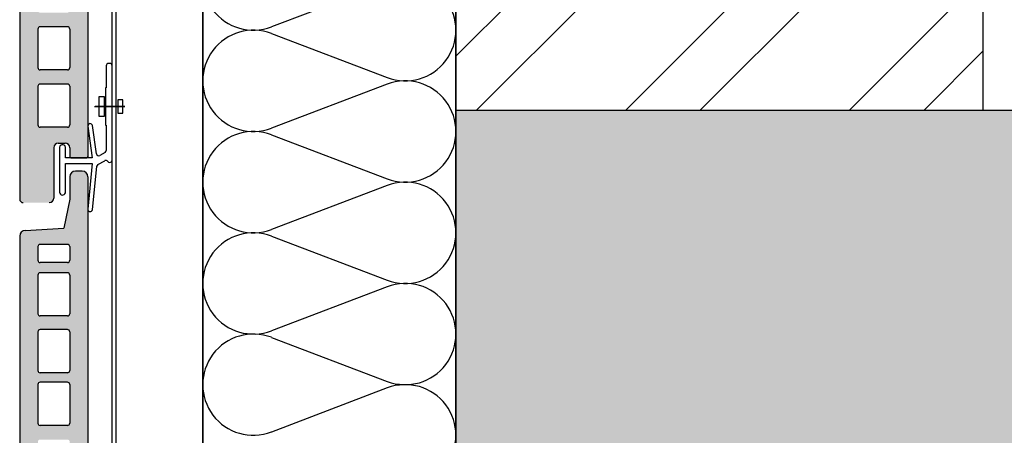
# Model space of a CAD drawing. Units: millimetres. Extents: x -418794 to 240018, y -668552 to 741331.
# Drawn here: x -104265 to -103798, y 51762 to 51959 of the extents above; entities that cross this region are included whole.
import ezdxf

# ---------------------------------------------------------------- set-up
doc = ezdxf.new("R2010")
doc.units = ezdxf.units.MM
doc.header["$LTSCALE"] = 0.3
doc.layers.add('EF dalsi cary', color=250, linetype='Continuous')

msp = doc.modelspace()

# ---------------------------------------------------------------- hatches: boundary and pattern name
at = {"layer": 'EF dalsi cary', "ltscale": 0.1}
h = msp.add_hatch(dxfattribs=at)
h.set_pattern_fill('ZDIVO-OBECNE', color=256, scale=25, style=0)
h.set_pattern_definition([(45, (-341037.78, -59137.87), (-53.033009, 53.033009), []), (45, (-341002.43, -59137.87), (-53.033009, 53.033009), [])])
h.paths.add_polyline_path([(-103807.74, 51916.27), (-104057.74, 51916.27), (-104057.74, 52416.27), (-103807.74, 52416.27)])
at = {"layer": 'EF dalsi cary'}
h = msp.add_hatch(color=256, dxfattribs=at)
h.paths.add_polyline_path([(-104232.21, 52118.99, -0.086791), (-104232.24, 52119.37), (-104232.21, 52119.67), (-104232.21, 52127.51), (-104232.21, 52134.68, 0.414214), (-104234.91, 52137.38), (-104238.14, 52137.38, 0.414214), (-104240.84, 52134.68), (-104240.84, 52124.04), (-104243.65, 52110.29), (-104262.04, 52109.25, 0.394334), (-104264.55, 52106.56), (-104264.55, 51883.39), (-104264.55, 51874.06, 0.414214), (-104262.93, 51872.44), (-104250.54, 51872.44, 0.414214), (-104248.38, 51874.6), (-104248.38, 51883.93), (-104248.38, 51898.48, -0.414214), (-104246.23, 51900.63), (-104242.99, 51900.63, -0.414214), (-104240.84, 51898.48), (-104240.84, 51894.24, 0.414214), (-104240.3, 51893.7), (-104232.75, 51893.7, 0.414214), (-104232.21, 51894.24)])
h.paths.add_polyline_path([(-104240.84, 51963.58, -0.414214), (-104241.91, 51962.5), (-104254.85, 51962.5, -0.414214), (-104255.93, 51963.58), (-104255.93, 51981.9, -0.414214), (-104254.85, 51982.98), (-104241.91, 51982.98, -0.414214), (-104240.84, 51981.9)], flags=16)
h.paths.add_polyline_path([(-104240.84, 51954.74), (-104240.84, 51936.42, -0.414214), (-104241.91, 51935.34), (-104254.85, 51935.34, -0.414214), (-104255.93, 51936.42), (-104255.93, 51954.74, -0.414214), (-104254.85, 51955.82), (-104241.91, 51955.82, -0.414214)], flags=16)
h.paths.add_polyline_path([(-104241.91, 51989.66), (-104254.85, 51989.66, -0.414214), (-104255.93, 51990.74), (-104255.93, 52009.06, -0.414214), (-104254.85, 52010.14), (-104241.91, 52010.14, -0.414214), (-104240.84, 52009.06), (-104240.84, 51990.74, -0.414214)], flags=16)
h.paths.add_polyline_path([(-104241.91, 51928.66, -0.414214), (-104240.84, 51927.58), (-104240.84, 51909.26, -0.414214), (-104241.91, 51908.18), (-104254.85, 51908.18, -0.414214), (-104255.93, 51909.26), (-104255.93, 51927.58, -0.414214), (-104254.85, 51928.66)], flags=16)
h.paths.add_polyline_path([(-104241.91, 52016.82), (-104254.85, 52016.82, -0.414214), (-104255.93, 52017.9), (-104255.93, 52036.22, -0.414214), (-104254.85, 52037.3), (-104241.91, 52037.3, -0.414214), (-104240.84, 52036.22), (-104240.84, 52017.9, -0.414214)], flags=16)
h.paths.add_polyline_path([(-104241.91, 52041.77), (-104254.85, 52041.77, -0.414214), (-104255.93, 52042.85), (-104255.93, 52061.17, -0.414214), (-104254.85, 52062.25), (-104241.91, 52062.25, -0.414214), (-104240.84, 52061.17), (-104240.84, 52042.85, -0.414214)], flags=16)
h.paths.add_polyline_path([(-104241.91, 52068.71), (-104254.85, 52068.71, -0.414214), (-104255.93, 52069.79), (-104255.93, 52088.12, -0.414214), (-104254.85, 52089.19), (-104241.91, 52089.19, -0.414214), (-104240.84, 52088.12), (-104240.84, 52069.79, -0.414214)], flags=16)
h.paths.add_polyline_path([(-104241.91, 52094.04), (-104254.85, 52094.04, -0.414214), (-104255.93, 52095.12), (-104255.93, 52101.59, -0.414214), (-104254.85, 52102.67), (-104241.91, 52102.67, -0.414214), (-104240.84, 52101.59), (-104240.84, 52095.12, -0.414214)], flags=16)
at = {"layer": 'EF dalsi cary', "ltscale": 0.1}
h = msp.add_hatch(dxfattribs=at)
h.set_pattern_fill('ZELEZOBETON', color=256, scale=25, style=0)
h.set_pattern_definition([(45, (-371618.2, -41198.17), (-88.38835, 88.38835), []), (45, (-371582.84, -41198.17), (-88.38835, 88.38835), []), (45, (-371512.13, -41198.17), (-53.03301, 123.743687), [50, -25, 0, -25])])
h.paths.add_polyline_path([(-95562.74, 51916.27), (-95562.74, 51716.27), (-104057.74, 51716.27), (-104057.74, 51916.27)])
at = {"layer": 'EF dalsi cary'}
h = msp.add_hatch(color=256, dxfattribs=at)
h.paths.add_polyline_path([(-104232.21, 51868.99, -0.086791), (-104232.24, 51869.37), (-104232.21, 51869.67), (-104232.21, 51877.51), (-104232.21, 51884.68, 0.414214), (-104234.91, 51887.38), (-104238.14, 51887.38, 0.414214), (-104240.84, 51884.68), (-104240.84, 51874.04), (-104243.65, 51860.29), (-104262.04, 51859.25, 0.394334), (-104264.55, 51856.56), (-104264.55, 51633.39), (-104264.55, 51624.06, 0.414214), (-104262.93, 51622.44), (-104250.54, 51622.44, 0.414214), (-104248.38, 51624.6), (-104248.38, 51633.93), (-104248.38, 51648.48, -0.414214), (-104246.23, 51650.63), (-104242.99, 51650.63, -0.414214), (-104240.84, 51648.48), (-104240.84, 51644.24, 0.414214), (-104240.3, 51643.7), (-104232.75, 51643.7, 0.414214), (-104232.21, 51644.24)])
h.paths.add_polyline_path([(-104240.84, 51713.58, -0.414214), (-104241.91, 51712.5), (-104254.85, 51712.5, -0.414214), (-104255.93, 51713.58), (-104255.93, 51731.9, -0.414214), (-104254.85, 51732.98), (-104241.91, 51732.98, -0.414214), (-104240.84, 51731.9)], flags=16)
h.paths.add_polyline_path([(-104240.84, 51704.74), (-104240.84, 51686.42, -0.414214), (-104241.91, 51685.34), (-104254.85, 51685.34, -0.414214), (-104255.93, 51686.42), (-104255.93, 51704.74, -0.414214), (-104254.85, 51705.82), (-104241.91, 51705.82, -0.414214)], flags=16)
h.paths.add_polyline_path([(-104241.91, 51739.66), (-104254.85, 51739.66, -0.414214), (-104255.93, 51740.74), (-104255.93, 51759.06, -0.414214), (-104254.85, 51760.14), (-104241.91, 51760.14, -0.414214), (-104240.84, 51759.06), (-104240.84, 51740.74, -0.414214)], flags=16)
h.paths.add_polyline_path([(-104241.91, 51678.66, -0.414214), (-104240.84, 51677.58), (-104240.84, 51659.26, -0.414214), (-104241.91, 51658.18), (-104254.85, 51658.18, -0.414214), (-104255.93, 51659.26), (-104255.93, 51677.58, -0.414214), (-104254.85, 51678.66)], flags=16)
h.paths.add_polyline_path([(-104241.91, 51766.82), (-104254.85, 51766.82, -0.414214), (-104255.93, 51767.9), (-104255.93, 51786.22, -0.414214), (-104254.85, 51787.3), (-104241.91, 51787.3, -0.414214), (-104240.84, 51786.22), (-104240.84, 51767.9, -0.414214)], flags=16)
h.paths.add_polyline_path([(-104241.91, 51791.77), (-104254.85, 51791.77, -0.414214), (-104255.93, 51792.85), (-104255.93, 51811.17, -0.414214), (-104254.85, 51812.25), (-104241.91, 51812.25, -0.414214), (-104240.84, 51811.17), (-104240.84, 51792.85, -0.414214)], flags=16)
h.paths.add_polyline_path([(-104241.91, 51818.71), (-104254.85, 51818.71, -0.414214), (-104255.93, 51819.79), (-104255.93, 51838.12, -0.414214), (-104254.85, 51839.19), (-104241.91, 51839.19, -0.414214), (-104240.84, 51838.12), (-104240.84, 51819.79, -0.414214)], flags=16)
h.paths.add_polyline_path([(-104241.91, 51844.04), (-104254.85, 51844.04, -0.414214), (-104255.93, 51845.12), (-104255.93, 51851.59, -0.414214), (-104254.85, 51852.67), (-104241.91, 51852.67, -0.414214), (-104240.84, 51851.59), (-104240.84, 51845.12, -0.414214)], flags=16)

# ---------------------------------------------------------------- linework, layer by layer
for p, q in [((-104220.74, 51366.27), (-104220.74, 52416.27)), ((-104218.74, 51366.27), (-104218.74, 52416.27)), ((-104177.74, 52416.27), (-104177.74, 51366.27)), ((-104057.74, 52416.27), (-104057.74, 51366.27)), ((-104057.74, 52354.46), (-104057.74, 51714.46)), ((-104232.21, 52127.51), (-104232.21, 51894.17)), ((-104232.21, 52125.3), (-104232.21, 51894.17)), ((-104264.55, 52106.56), (-104264.55, 51883.39)), ((-104177.74, 51366.27), (-104177.74, 52074.16)), ((-104057.74, 51365.62), (-104057.74, 52074.16)), ((-104090.26, 51976.59), (-104145.22, 51955.72)), ((-104241.91, 51955.82), (-104254.85, 51955.82)), ((-104255.93, 51954.74), (-104255.93, 51936.42)), ((-104240.84, 51954.74), (-104240.84, 51936.42)), ((-104177.74, 51871.11), (-104177.74, 51951.11)), ((-104145.22, 51952.59), (-104090.26, 51931.72)), ((-104223.51, 51937.36), (-104223.51, 51926.86)), ((-104221.85, 51938.47), (-104222.4, 51938.47)), ((-104220.74, 51892.59), (-104220.74, 51937.36)), ((-104241.91, 51935.34), (-104254.85, 51935.34)), ((-104255.93, 51927.58), (-104255.93, 51909.26)), ((-104241.91, 51928.66), (-104254.85, 51928.66)), ((-104240.84, 51927.58), (-104240.84, 51909.26)), ((-104090.26, 51928.59), (-104145.22, 51907.72)), ((-104226.84, 51913.26), (-104226.84, 51922.78)), ((-104226.84, 51913.26), (-104226.84, 51922.78)), ((-104226.84, 51913.26), (-104226.84, 51922.78)), ((-104226.84, 51913.26), (-104226.84, 51922.78)), ((-104226.84, 51922.78), (-104224.46, 51922.78)), ((-104226.84, 51922.78), (-104224.46, 51922.78)), ((-104226.84, 51922.78), (-104224.46, 51922.78)), ((-104226.84, 51922.78), (-104224.46, 51922.78)), ((-104224.46, 51922.78), (-104224.46, 51913.26)), ((-104224.46, 51922.78), (-104224.46, 51913.26)), ((-104224.46, 51922.78), (-104224.46, 51913.26)), ((-104224.46, 51922.78), (-104224.46, 51913.26)), ((-104223.51, 51926.86), (-104223.84, 51926.86)), ((-104223.84, 51926.86), (-104223.84, 51909.17)), ((-104217.98, 51921.19), (-104217.98, 51914.84)), ((-104217.98, 51921.19), (-104217.98, 51914.84)), ((-104217.98, 51921.19), (-104217.98, 51914.84)), ((-104217.98, 51921.19), (-104217.98, 51914.84)), ((-104215.6, 51921.19), (-104217.98, 51921.19)), ((-104215.6, 51921.19), (-104217.98, 51921.19)), ((-104215.6, 51921.19), (-104217.98, 51921.19)), ((-104215.6, 51921.19), (-104217.98, 51921.19)), ((-104215.6, 51914.84), (-104215.6, 51921.19)), ((-104215.6, 51914.84), (-104215.6, 51921.19)), ((-104215.6, 51914.84), (-104215.6, 51921.19)), ((-104215.6, 51914.84), (-104215.6, 51921.19)), ((-104229.11, 51918.02), (-104214.77, 51918.02)), ((-104214.77, 51918.02), (-104228.83, 51918.02)), ((-104228.83, 51918.02), (-104214.77, 51918.02)), ((-104214.77, 51918.02), (-104228.83, 51918.02)), ((-104228.83, 51918.02), (-104214.77, 51918.02)), ((-104214.77, 51918.02), (-104228.83, 51918.02)), ((-104228.83, 51918.02), (-104214.77, 51918.02)), ((-104214.77, 51918.02), (-104228.83, 51918.02)), ((-104228.83, 51918.02), (-104214.77, 51918.02)), ((-104217.98, 51914.84), (-104215.6, 51914.84)), ((-104217.98, 51914.84), (-104215.6, 51914.84)), ((-104217.98, 51914.84), (-104215.6, 51914.84)), ((-104217.98, 51914.84), (-104215.6, 51914.84)), ((-104228.18, 51895.65), (-104230.01, 51908.93)), ((-104224.46, 51913.26), (-104226.84, 51913.26)), ((-104224.46, 51913.26), (-104226.84, 51913.26)), ((-104224.46, 51913.26), (-104226.84, 51913.26)), ((-104224.46, 51913.26), (-104226.84, 51913.26)), ((-104223.84, 51909.17), (-104223.51, 51909.17)), ((-104223.51, 51909.17), (-104223.51, 51897.23)), ((-104241.91, 51908.18), (-104254.85, 51908.18)), ((-104232.2, 51908.63), (-104230.14, 51893.7)), ((-104145.22, 51904.59), (-104090.26, 51883.72)), ((-104246.23, 51900.63), (-104242.99, 51900.63)), ((-104243.96, 51899.78), (-104244.51, 51899.78)), ((-104248.38, 51898.48), (-104248.38, 51883.93)), ((-104245.62, 51898.67), (-104245.62, 51877.44)), ((-104242.85, 51893.7), (-104242.85, 51898.67)), ((-104240.84, 51898.48), (-104240.84, 51894.17)), ((-104224.06, 51896.27), (-104226.53, 51894.85)), ((-104230.14, 51893.7), (-104242.85, 51893.7)), ((-104242.85, 51877.05), (-104242.85, 51890.93)), ((-104242.85, 51890.93), (-104230.14, 51890.93)), ((-104240.3, 51893.7), (-104232.75, 51893.7)), ((-104230.14, 51890.93), (-104232.24, 51869.37)), ((-104227.5, 51890.46), (-104224.25, 51892.33)), ((-104234.91, 51887.38), (-104238.14, 51887.38)), ((-104230.04, 51869.16), (-104228.05, 51889.61)), ((-104264.55, 51883.39), (-104264.55, 51874.06)), ((-104248.38, 51883.93), (-104248.38, 51874.6)), ((-104240.84, 51884.68), (-104240.84, 51874.11)), ((-104232.21, 51884.68), (-104232.21, 51875.3)), ((-104232.21, 51877.51), (-104232.21, 51644.17)), ((-104090.26, 51880.59), (-104145.22, 51859.72)), ((-104240.84, 51874.04), (-104243.65, 51860.29)), ((-104232.21, 51875.3), (-104232.21, 51644.17)), ((-104231.25, 51868.17), (-104231.25, 51868.17)), ((-104261.98, 51859.25), (-104243.65, 51860.29)), ((-104264.55, 51856.56), (-104264.55, 51633.39)), ((-104145.22, 51856.59), (-104090.26, 51835.72)), ((-104255.93, 51851.59), (-104255.93, 51845.12)), ((-104241.91, 51852.67), (-104254.85, 51852.67)), ((-104240.84, 51851.59), (-104240.84, 51845.12)), ((-104241.91, 51844.04), (-104254.85, 51844.04)), ((-104241.91, 51839.19), (-104254.85, 51839.19)), ((-104255.93, 51838.12), (-104255.93, 51819.79)), ((-104240.84, 51838.12), (-104240.84, 51819.79)), ((-104090.26, 51832.59), (-104145.22, 51811.72)), ((-104241.91, 51818.71), (-104254.85, 51818.71)), ((-104255.93, 51811.17), (-104255.93, 51792.85)), ((-104241.91, 51812.25), (-104254.85, 51812.25)), ((-104240.84, 51811.17), (-104240.84, 51792.85)), ((-104145.22, 51808.59), (-104090.26, 51787.72)), ((-104241.91, 51791.77), (-104254.85, 51791.77)), ((-104255.93, 51786.22), (-104255.93, 51767.9)), ((-104241.91, 51787.3), (-104254.85, 51787.3)), ((-104240.84, 51786.22), (-104240.84, 51767.9)), ((-104090.26, 51784.59), (-104145.22, 51763.72)), ((-104241.91, 51766.82), (-104254.85, 51766.82)), ((-104241.91, 51766.82), (-104254.85, 51766.82))]:
    msp.add_line(p, q, dxfattribs=at)
at = {"layer": 'EF dalsi cary', "ltscale": 0.1}
for p, q in [((-103807.74, 51916.27), (-103807.74, 52416.27)), ((-104057.74, 51916.27), (-95562.74, 51916.27)), ((-104057.74, 51916.27), (-103419.69, 51916.27)), ((-104057.74, 51916.27), (-95562.74, 51916.27)), ((-104057.74, 51916.27), (-103419.69, 51916.27))]:
    msp.add_line(p, q, dxfattribs=at)
at = {"layer": 'EF dalsi cary'}
for centre, radius, start, end in [((-104153.74, 51978.16), 24, 69.2034, 290.7966), ((-104081.74, 51954.16), 24, 249.2034, 110.7966), ((-104254.85, 51954.74), 1.08, 90, 180), ((-104241.91, 51954.74), 1.08, 0, 90), ((-104153.74, 51930.16), 24, 69.2034, 290.7966), ((-104222.4, 51937.36), 1.11, 90, 180), ((-104221.85, 51937.36), 1.11, 0, 90), ((-104254.85, 51936.42), 1.08, 180, 270), ((-104241.91, 51936.42), 1.08, 270, 0), ((-104254.85, 51927.58), 1.08, 90, 180), ((-104241.91, 51927.58), 1.08, 0, 90), ((-104081.74, 51906.16), 24, 249.2034, 110.7966), ((-104254.85, 51909.26), 1.08, 180, 270), ((-104241.91, 51909.26), 1.08, 270, 0), ((-104231.1, 51908.78), 1.11, 97.8533, 187.8533), ((-104231.1, 51908.78), 1.11, 7.8533, 97.8533), ((-104153.74, 51882.16), 24, 69.2034, 290.7966), ((-104246.23, 51898.48), 2.16, 90, 180), ((-104244.51, 51898.67), 1.11, 90, 180), ((-104243.96, 51898.67), 1.11, 0, 90), ((-104242.99, 51898.48), 2.16, 0, 90), ((-104227.08, 51895.8), 1.11, 187.8533, 300), ((-104224.61, 51897.23), 1.11, 300, 0), ((-104240.3, 51894.24), 0.539, 180, 270), ((-104232.75, 51894.24), 0.539, 270, 0), ((-104226.95, 51889.5), 1.11, 120, 174.4278), ((-104223.7, 51891.38), 1.11, 33.3309, 120), ((-104221.85, 51892.59), 1.11, 213.3309, 270), ((-104221.85, 51892.59), 1.11, 270, 0), ((-104238.14, 51884.68), 2.69, 90, 180), ((-104234.91, 51884.68), 2.69, 0, 90), ((-104081.74, 51858.16), 24, 249.2034, 110.7966), ((-104244.21, 51877.44), 1.41, 180, 344.1872), ((-104262.93, 51874.06), 1.62, 180, 270), ((-104250.54, 51874.6), 2.16, 270, 0), ((-104231.14, 51869.27), 1.11, 174.4278, 264.4278), ((-104231.14, 51869.27), 1.11, 264.4278, 354.4278), ((-104261.85, 51856.56), 2.69, 92.6026, 180), ((-104153.74, 51834.16), 24, 69.2034, 290.7966), ((-104254.85, 51851.59), 1.08, 90, 180), ((-104241.91, 51851.59), 1.08, 0, 90), ((-104254.85, 51845.12), 1.08, 180, 270), ((-104241.91, 51845.12), 1.08, 270, 0), ((-104254.85, 51838.12), 1.08, 90, 180), ((-104241.91, 51838.12), 1.08, 0, 90), ((-104081.74, 51810.16), 24, 249.2034, 110.7966), ((-104254.85, 51819.79), 1.08, 180, 270), ((-104241.91, 51819.79), 1.08, 270, 0), ((-104254.85, 51811.17), 1.08, 90, 180), ((-104241.91, 51811.17), 1.08, 0, 90), ((-104153.74, 51786.16), 24, 69.2034, 290.7966), ((-104254.85, 51792.85), 1.08, 180, 270), ((-104241.91, 51792.85), 1.08, 270, 0), ((-104254.85, 51786.22), 1.08, 90, 180), ((-104241.91, 51786.22), 1.08, 0, 90), ((-104081.74, 51762.16), 24, 249.2034, 110.7966), ((-104254.85, 51767.9), 1.08, 180, 270), ((-104241.91, 51767.9), 1.08, 270, 0)]:
    msp.add_arc(centre, radius, start, end, dxfattribs=at)

doc.saveas('drawing.dxf')
